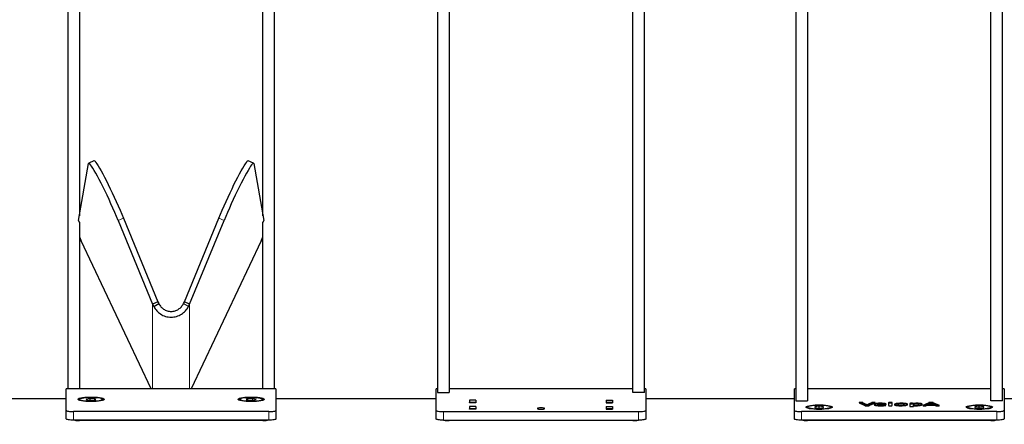
# Model space of a CAD drawing. Units: millimetres. Extents: x 19 to 6079, y 22 to 2984.
# Drawn here: x 4396 to 5072, y 1029 to 1307 of the extents above; entities that cross this region are included whole.
import ezdxf

# ---------------------------------------------------------------- set-up
doc = ezdxf.new("R2010")
doc.units = ezdxf.units.MM
doc.header["$LTSCALE"] = 30
doc.linetypes.add('SLD-Solid', pattern=[0])
doc.layers.add('-FORMAT-', color=7, linetype='SLD-Solid')
doc.styles.add('SLDTEXTSTYLE2', font='TXT', dxfattribs={"width": 0.7})
doc.dimstyles.new('SLDDIMSTYLE0', dxfattribs={"dimtxt": 60, "dimasz": 75, "dimexe": 0, "dimexo": 0.0625, "dimgap": 15, "dimtad": 1, "dimdec": 0, "dimrnd": 1e-09, "dimzin": 12, "dimdsep": 46, "dimtxsty": 'SLDTEXTSTYLE2', "dimsah": 1, "dimcen": 0.09, "dimadec": 0, "dimazin": 3, "dimtfac": 1, "dimtdec": 0, "dimtmove": 0, "dimatfit": 0, "dimfxl": 1, "dimfrac": 2, "dimtolj": 1, "dimtzin": 12, "dimarcsym": 0})

# ---------------------------------------------------------------- blocks, each defined once
blk = doc.blocks.new('_D_5')
at = {"layer": '-FORMAT-', "color": 7}
for p, q in [((5000.26, 1908.9), (5000.26, 2649.73)), ((5375.26, 1076.29), (5375.26, 2649.73)), ((5000.26, 2619.73), (4850.26, 2619.73)), ((5000.26, 2619.73), (5375.26, 2619.73)), ((5375.26, 2619.73), (5525.26, 2619.73))]:
    blk.add_line(p, q, dxfattribs=at)
for points in [[(5000.26, 2619.73), (4925.26, 2631.73), (4925.26, 2607.73)], [(5375.26, 2619.73), (5450.26, 2607.73), (5450.26, 2631.73)]]:
    blk.add_solid(points, dxfattribs=at)
at = {"layer": '-FORMAT-', "color": 7, "insert": (5130.14, 2697.07), "char_height": 60, "attachment_point": 1, "style": 'SLDTEXTSTYLE2'}
blk.add_mtext('375', dxfattribs=at)

msp = doc.modelspace()

# ---------------------------------------------------------------- linework, layer by layer
at = {"layer": '-FORMAT-', "color": 7, "lineweight": 25}
msp.add_open_spline([(5654.28, 2703.32), (5887, 2381.22), (5889.3, 1742.59), (5775.48, 1114.99), (5720.07, 597.36), (5207.81, 665), (4365.83, 821.27), (3273.53, 267.8), (3002.59, 1005.58)], degree=3, knots=[0, 0, 0, 0, 0.235237, 0.354088, 0.425542, 0.493133, 0.6123, 1, 1, 1, 1], dxfattribs=at)
at = {"color": 7, "linetype": 'SLD-Solid'}
for p, q in [((4929.26, 1770.51), (4929.26, 1045.1)), ((5071.26, 1045.1), (5071.26, 1770.51)), ((4683.26, 1760.09), (4683.26, 1050.81)), ((4691.26, 1760.09), (4691.26, 1050.81)), ((4817.26, 1050.81), (4817.26, 1625.34)), ((4825.26, 1050.81), (4825.26, 1603.47)), ((4429.26, 1502.89), (4429.26, 1053.27)), ((4437.26, 1502.89), (4437.26, 1172.1)), ((4563.26, 1172.1), (4563.26, 1502.89)), ((4571.26, 1053.27), (4571.26, 1502.89)), ((4937.26, 1435.28), (4937.26, 1045.1)), ((5063.26, 1045.1), (5063.26, 1435.28)), ((4436.7, 1168.86), (4443.52, 1207.94)), ((4447.28, 1209.85), (4443.66, 1208.19)), ((4556.86, 1208.19), (4553.24, 1209.85)), ((4557, 1207.94), (4563.83, 1168.86)), ((4467.53, 1170.41), (4491.2, 1112.95)), ((4509.32, 1112.95), (4533, 1170.41)), ((4437.54, 1167.07), (4436.7, 1168.86)), ((4437.26, 1167.66), (4437.26, 1053.27)), ((4437.54, 1157), (4437.54, 1167.07)), ((4463.9, 1168.75), (4487.57, 1111.29)), ((4512.95, 1111.29), (4536.62, 1168.75)), ((4563.83, 1168.86), (4562.98, 1167.07)), ((4562.98, 1167.07), (4562.98, 1157)), ((4563.26, 1053.27), (4563.26, 1167.66)), ((4486.49, 1053.27), (4438.39, 1154.87)), ((4562.14, 1154.87), (4514.03, 1053.27)), ((4491.2, 1112.95), (4487.57, 1111.29)), ((4487.57, 1111.29), (4488.37, 1109.65)), ((4488.37, 1109.65), (4491.77, 1111.73)), ((4491.2, 1112.95), (4491.77, 1111.73)), ((4508.76, 1111.73), (4509.32, 1112.95)), ((4512.95, 1111.29), (4509.32, 1112.95)), ((4512.16, 1109.65), (4512.95, 1111.29)), ((4572.26, 1053.27), (4428.26, 1053.27)), ((4428.26, 1053.14), (4428.26, 1053.27)), ((4428.26, 1038.47), (4428.26, 1053.14)), ((4572.26, 1053.27), (4572.26, 1053.14)), ((4572.26, 1053.14), (4572.26, 1038.47)), ((4683.26, 1053.27), (4682.26, 1053.27)), ((4682.26, 1053.14), (4682.26, 1053.27)), ((4682.26, 1038.47), (4682.26, 1053.14)), ((4683.26, 1050.81), (4691.26, 1050.81)), ((4817.26, 1053.27), (4691.26, 1053.27)), ((4825.26, 1050.81), (4817.26, 1050.81)), ((4826.26, 1053.27), (4825.26, 1053.27)), ((4826.26, 1053.27), (4826.26, 1053.14)), ((4826.26, 1053.14), (4826.26, 1038.47)), ((4929.26, 1053.27), (4928.26, 1053.27)), ((4928.26, 1053.14), (4928.26, 1053.27)), ((4928.26, 1038.47), (4928.26, 1053.14)), ((5063.26, 1053.27), (4937.26, 1053.27)), ((5072.26, 1053.27), (5071.26, 1053.27)), ((5072.26, 1053.27), (5072.26, 1053.14)), ((5072.26, 1053.14), (5072.26, 1038.47)), ((4428.26, 1046.4), (4326.26, 1046.4)), ((4437.26, 1046.06), (4437.26, 1045.67)), ((4437.39, 1045.42), (4437.57, 1045.24)), ((4444.57, 1046.65), (4441.98, 1046.25)), ((4441.98, 1046.25), (4442.67, 1045.66)), ((4442.67, 1045.66), (4445.95, 1045.47)), ((4447.85, 1046.46), (4444.57, 1046.65)), ((4444.57, 1045.55), (4444.57, 1046.65)), ((4445.95, 1045.47), (4448.55, 1045.87)), ((4448.55, 1045.87), (4447.85, 1046.46)), ((4447.85, 1045.76), (4447.85, 1046.46)), ((4452.95, 1045.24), (4453.14, 1045.42)), ((4453.26, 1045.67), (4453.26, 1046.06)), ((4547.26, 1046.06), (4547.26, 1045.67)), ((4547.39, 1045.42), (4547.57, 1045.24)), ((4552.92, 1046.5), (4551.88, 1045.93)), ((4551.88, 1045.93), (4554.22, 1045.49)), ((4556.31, 1046.63), (4552.92, 1046.5)), ((4552.92, 1045.73), (4552.92, 1046.5)), ((4554.22, 1045.49), (4557.6, 1045.62)), ((4558.64, 1046.19), (4556.31, 1046.63)), ((4556.31, 1045.57), (4556.31, 1046.63)), ((4557.6, 1045.62), (4558.64, 1046.19)), ((4562.95, 1045.24), (4563.14, 1045.42)), ((4563.26, 1045.67), (4563.26, 1046.06)), ((4682.26, 1046.4), (4572.26, 1046.4)), ((4705.06, 1045.5), (4705.06, 1043.68)), ((4709.46, 1045.5), (4705.06, 1045.5)), ((4709.46, 1043.68), (4705.06, 1043.68)), ((4709.26, 1043.82), (4705.26, 1043.82)), ((4705.26, 1043.81), (4705.26, 1043.82)), ((4705.26, 1043.68), (4705.26, 1043.81)), ((4709.26, 1043.82), (4709.26, 1043.81)), ((4709.26, 1043.68), (4709.26, 1043.81)), ((4709.46, 1045.5), (4709.46, 1043.68)), ((4799.06, 1045.5), (4803.46, 1045.5)), ((4799.06, 1045.5), (4799.06, 1043.68)), ((4799.06, 1043.68), (4803.46, 1043.68)), ((4803.26, 1043.82), (4799.26, 1043.82)), ((4799.26, 1043.81), (4799.26, 1043.82)), ((4799.26, 1043.68), (4799.26, 1043.81)), ((4803.26, 1043.82), (4803.26, 1043.81)), ((4803.26, 1043.68), (4803.26, 1043.81)), ((4803.46, 1045.5), (4803.46, 1043.68)), ((4928.26, 1046.4), (4826.26, 1046.4)), ((4929.26, 1045.1), (4937.26, 1045.1)), ((4972.68, 1043.69), (4976.67, 1041.7)), ((4974.89, 1043.78), (4973.05, 1043.78)), ((4974.89, 1043.28), (4973.49, 1043.28)), ((4977.47, 1042.57), (4975.26, 1043.73)), ((4977.47, 1042.08), (4975.26, 1043.24)), ((4977.03, 1041.66), (4979.3, 1041.66)), ((4978.22, 1041.66), (4978.22, 1042.14)), ((4978.26, 1041.66), (4978.26, 1042.14)), ((4981.31, 1043.73), (4979.01, 1042.6)), ((4981.31, 1043.24), (4979.01, 1042.11)), ((4979.01, 1042.11), (4979.01, 1042.6)), ((4979.66, 1041.7), (4983.72, 1043.69)), ((4983.36, 1043.78), (4981.68, 1043.78)), ((4982.89, 1043.28), (4981.68, 1043.28)), ((4985.47, 1042.39), (4985.47, 1042.4)), ((4985.47, 1042.4), (4990.89, 1042.4)), ((4985.47, 1041.9), (4985.47, 1042.39)), ((4985.5, 1042.4), (4985.5, 1042.69)), ((4985.5, 1042.69), (4988.94, 1042.69)), ((4985.5, 1042.69), (4985.5, 1042.69)), ((4988.94, 1042.4), (4988.94, 1042.7)), ((4988.94, 1042.4), (4988.94, 1042.69)), ((4990.95, 1041.79), (4990.82, 1041.97)), ((4991.27, 1042.46), (4991.32, 1042.59)), ((4992.97, 1043.71), (4992.97, 1041.73)), ((4994.99, 1043.78), (4993.36, 1043.78)), ((4994.99, 1043.28), (4993.36, 1043.28)), ((4993.36, 1041.66), (4994.99, 1041.66)), ((4995.38, 1041.73), (4995.38, 1043.71)), ((4999.41, 1042.48), (4999.41, 1041.99)), ((5003.58, 1041.98), (5003.58, 1042.48)), ((5007.6, 1043.21), (5007.6, 1041.16)), ((5009.44, 1043.28), (5007.98, 1043.28)), ((5009.44, 1042.79), (5007.98, 1042.79)), ((5009.74, 1042.52), (5009.74, 1043.01)), ((5009.78, 1042.52), (5009.78, 1043.01)), ((5010.11, 1042.61), (5009.78, 1042.52)), ((5009.83, 1043.21), (5009.83, 1043.22)), ((5010, 1042.44), (5010, 1041.99)), ((5010, 1041.65), (5010, 1041.99)), ((5010, 1041.16), (5010, 1041.65)), ((5013.61, 1042.02), (5013.61, 1042.51)), ((5016.49, 1041.75), (5016.47, 1041.73)), ((5020.65, 1043.73), (5016.49, 1041.75)), ((5016.85, 1041.66), (5018.5, 1041.66)), ((5020.65, 1043.24), (5017.34, 1041.66)), ((5018.86, 1041.7), (5019.65, 1042.11)), ((5019.65, 1042.11), (5024.44, 1042.11)), ((5021.42, 1043), (5020.27, 1042.44)), ((5020.27, 1042.11), (5020.27, 1042.44)), ((5020.27, 1042.44), (5023.8, 1042.44)), ((5023.23, 1043.78), (5021.01, 1043.78)), ((5021.95, 1043.28), (5021.01, 1043.28)), ((5023.23, 1043.28), (5022.09, 1043.28)), ((5027.84, 1041.75), (5023.59, 1043.73)), ((5023.59, 1043.24), (5023.59, 1043.73)), ((5026.98, 1041.66), (5023.59, 1043.24)), ((5023.8, 1042.11), (5023.8, 1042.44)), ((5024.44, 1042.11), (5025.23, 1041.7)), ((5025.6, 1041.66), (5027.48, 1041.66)), ((5071.26, 1045.1), (5063.26, 1045.1)), ((5182.26, 1046.4), (5072.26, 1046.4)), ((4428.26, 1032.56), (4428.26, 1038.47)), ((4567.26, 1037.6), (4433.26, 1037.6)), ((4572.26, 1038.47), (4572.26, 1032.56)), ((4682.26, 1032.56), (4682.26, 1038.47)), ((4687.26, 1037.6), (4821.26, 1037.6)), ((4705.06, 1041.16), (4705.06, 1039.34)), ((4709.46, 1041.16), (4705.06, 1041.16)), ((4709.46, 1039.34), (4705.06, 1039.34)), ((4709.26, 1039.48), (4705.26, 1039.48)), ((4705.26, 1039.47), (4705.26, 1039.48)), ((4705.26, 1039.34), (4705.26, 1039.47)), ((4709.26, 1039.48), (4709.26, 1039.47)), ((4709.26, 1039.34), (4709.26, 1039.47)), ((4709.46, 1041.16), (4709.46, 1039.34)), ((4799.06, 1041.16), (4803.46, 1041.16)), ((4799.06, 1041.16), (4799.06, 1039.34)), ((4799.06, 1039.34), (4803.46, 1039.34)), ((4803.26, 1039.48), (4799.26, 1039.48)), ((4799.26, 1039.47), (4799.26, 1039.48)), ((4799.26, 1039.34), (4799.26, 1039.47)), ((4803.26, 1039.48), (4803.26, 1039.47)), ((4803.26, 1039.34), (4803.26, 1039.47)), ((4803.46, 1041.16), (4803.46, 1039.34)), ((4826.26, 1038.47), (4826.26, 1032.56)), ((4928.26, 1032.56), (4928.26, 1038.47)), ((5067.26, 1037.6), (4933.26, 1037.6)), ((4937.26, 1040.68), (4937.26, 1040.28)), ((4937.39, 1040.04), (4937.54, 1039.89)), ((4945.26, 1041.28), (4942.26, 1040.98)), ((4942.26, 1040.98), (4942.26, 1040.38)), ((4942.26, 1040.38), (4945.26, 1040.07)), ((4948.26, 1040.98), (4945.26, 1041.28)), ((4945.26, 1040.07), (4945.26, 1041.28)), ((4945.26, 1040.07), (4948.26, 1040.38)), ((4948.26, 1040.38), (4948.26, 1040.98)), ((4952.98, 1039.89), (4953.14, 1040.04)), ((4953.26, 1040.28), (4953.26, 1040.68)), ((5007.98, 1041.09), (5009.62, 1041.09)), ((5047.26, 1040.69), (5047.26, 1040.3)), ((5047.39, 1040.05), (5047.56, 1039.88)), ((5055.26, 1041.29), (5052.26, 1040.99)), ((5052.26, 1040.99), (5052.26, 1040.39)), ((5052.26, 1040.39), (5055.26, 1040.09)), ((5058.26, 1040.99), (5055.26, 1041.29)), ((5055.26, 1040.09), (5055.26, 1041.29)), ((5055.26, 1040.09), (5058.26, 1040.39)), ((5058.26, 1040.39), (5058.26, 1040.99)), ((5062.96, 1039.88), (5063.14, 1040.05)), ((5063.26, 1040.3), (5063.26, 1040.69)), ((5072.26, 1038.47), (5072.26, 1032.56)), ((4567.26, 1031.69), (4433.26, 1031.69)), ((4563.26, 1031.5), (4437.26, 1031.5)), ((4687.26, 1031.69), (4821.26, 1031.69)), ((4817.26, 1031.41), (4691.26, 1031.41)), ((5067.26, 1031.69), (4933.26, 1031.69)), ((5063.26, 1031.5), (4937.26, 1031.5))]:
    msp.add_line(p, q, dxfattribs=at)
at = {"color": 8, "linetype": 'SLD-Solid', "lineweight": 18}
for p, q in [((4467.53, 1170.41), (4463.9, 1168.75)), ((4536.62, 1168.75), (4533, 1170.41)), ((4487.57, 1053.27), (4487.57, 1111.29)), ((4512.16, 1109.65), (4508.76, 1111.73)), ((4512.95, 1053.27), (4512.95, 1111.29)), ((4572.26, 1053.14), (4428.26, 1053.14)), ((4682.26, 1053.14), (4683.26, 1053.14)), ((4691.26, 1053.14), (4817.26, 1053.14)), ((4825.26, 1053.14), (4826.26, 1053.14)), ((4929.26, 1053.14), (4928.26, 1053.14)), ((5063.26, 1053.14), (4937.26, 1053.14)), ((5072.26, 1053.14), (5071.26, 1053.14)), ((4428.26, 1046.29), (4326.26, 1046.29)), ((4682.26, 1046.29), (4572.26, 1046.29)), ((4709.26, 1043.81), (4705.26, 1043.81)), ((4803.26, 1043.81), (4799.26, 1043.81)), ((4928.26, 1046.29), (4826.26, 1046.29)), ((4972.73, 1043.66), (4972.73, 1043.75)), ((4973.05, 1043.51), (4973.05, 1043.78)), ((4974.89, 1043.28), (4974.89, 1043.78)), ((4975.26, 1043.24), (4975.26, 1043.73)), ((4977.47, 1042.08), (4977.47, 1042.57)), ((4981.31, 1043.24), (4981.31, 1043.73)), ((4981.68, 1043.28), (4981.68, 1043.78)), ((4983.36, 1043.51), (4983.36, 1043.78)), ((4983.67, 1043.66), (4983.67, 1043.75)), ((4986.09, 1041.57), (4986.09, 1042.07)), ((4987.4, 1043.01), (4987.4, 1043.31)), ((4988.04, 1041.46), (4988.04, 1041.95)), ((4990.31, 1041.53), (4990.31, 1042.02)), ((4990.64, 1041.71), (4990.64, 1042.02)), ((4990.82, 1041.73), (4990.82, 1041.97)), ((4993.36, 1043.28), (4993.36, 1043.78)), ((4994.99, 1043.28), (4994.99, 1043.78)), ((5001.49, 1041.49), (5001.49, 1041.98)), ((5001.7, 1042.82), (5001.7, 1043.31)), ((5007.98, 1042.79), (5007.98, 1043.28)), ((5009.44, 1042.79), (5009.44, 1043.28)), ((5009.73, 1042.77), (5009.73, 1043.26)), ((5011.26, 1041.47), (5011.26, 1041.96)), ((5012.7, 1042.82), (5012.7, 1043.31)), ((5016.49, 1041.71), (5016.49, 1041.75)), ((5020.65, 1043.24), (5020.65, 1043.73)), ((5021.01, 1043.28), (5021.01, 1043.78)), ((5023.23, 1043.28), (5023.23, 1043.78)), ((5027.84, 1041.7), (5027.84, 1041.75)), ((5182.26, 1046.29), (5072.26, 1046.29)), ((4433.26, 1037.6), (4433.26, 1031.69)), ((4567.26, 1031.69), (4567.26, 1037.6)), ((4687.26, 1037.6), (4687.26, 1031.69)), ((4709.26, 1039.47), (4705.26, 1039.47)), ((4803.26, 1039.47), (4799.26, 1039.47)), ((4821.26, 1031.69), (4821.26, 1037.6)), ((4933.26, 1037.6), (4933.26, 1031.69)), ((5067.26, 1031.69), (5067.26, 1037.6)), ((4437.26, 1031.69), (4437.26, 1031.5)), ((4563.26, 1031.5), (4563.26, 1031.69)), ((4691.26, 1031.69), (4691.26, 1031.41)), ((4817.26, 1031.41), (4817.26, 1031.69)), ((4937.26, 1031.69), (4937.26, 1031.5)), ((5063.26, 1031.5), (5063.26, 1031.69))]:
    msp.add_line(p, q, dxfattribs=at)
at = {"color": 7, "linetype": 'SLD-Solid', "flags": 128}
for points in [[(4463.9, 1168.75), (4462.77, 1171.47), (4461.55, 1174.3), (4460.27, 1177.21), (4458.95, 1180.16), (4457.59, 1183.12), (4456.22, 1186.06), (4454.84, 1188.93), (4453.48, 1191.72), (4452.15, 1194.37), (4450.87, 1196.86), (4449.66, 1199.17), (4448.52, 1201.26), (4447.47, 1203.11), (4446.52, 1204.7), (4445.68, 1206.01), (4444.97, 1207.03), (4444.4, 1207.73), (4443.96, 1208.12), (4443.66, 1208.19), (4443.52, 1207.94)], [(4447.28, 1209.85), (4447.29, 1209.86), (4447.58, 1209.79), (4448.02, 1209.4), (4448.6, 1208.69), (4449.31, 1207.68), (4450.14, 1206.37), (4451.09, 1204.78), (4452.14, 1202.93), (4453.28, 1200.84), (4454.5, 1198.53), (4455.78, 1196.03), (4457.11, 1193.38), (4458.47, 1190.6), (4459.84, 1187.72), (4461.22, 1184.79), (4462.57, 1181.83), (4463.9, 1178.87), (4465.18, 1175.96), (4466.39, 1173.13), (4467.53, 1170.41)], [(4533, 1170.41), (4534.13, 1173.13), (4535.35, 1175.96), (4536.62, 1178.87), (4537.95, 1181.83), (4539.31, 1184.79), (4540.68, 1187.72), (4542.06, 1190.6), (4543.42, 1193.38), (4544.74, 1196.03), (4546.02, 1198.53), (4547.24, 1200.84), (4548.38, 1202.93), (4549.43, 1204.78), (4550.38, 1206.37), (4551.21, 1207.68), (4551.92, 1208.69), (4552.5, 1209.4), (4552.94, 1209.79), (4553.23, 1209.86), (4553.24, 1209.85)], [(4557, 1207.94), (4556.86, 1208.19), (4556.56, 1208.12), (4556.13, 1207.73), (4555.55, 1207.03), (4554.84, 1206.01), (4554.01, 1204.7), (4553.06, 1203.11), (4552.01, 1201.26), (4550.87, 1199.17), (4549.65, 1196.86), (4548.37, 1194.37), (4547.04, 1191.72), (4545.68, 1188.93), (4544.31, 1186.06), (4542.93, 1183.12), (4541.57, 1180.16), (4540.25, 1177.21), (4538.97, 1174.3), (4537.76, 1171.47), (4536.62, 1168.75)], [(4445.26, 1044.49), (4443.45, 1044.52), (4441.71, 1044.62), (4440.12, 1044.77), (4438.74, 1044.98), (4437.62, 1045.23), (4436.82, 1045.51), (4436.37, 1045.82), (4436.27, 1046.13), (4436.55, 1046.44), (4437.18, 1046.74), (4438.14, 1047.01), (4439.4, 1047.24), (4440.89, 1047.42), (4442.57, 1047.54), (4444.35, 1047.61), (4446.17, 1047.61), (4447.96, 1047.54), (4449.63, 1047.42), (4451.12, 1047.24), (4452.38, 1047.01), (4453.34, 1046.74), (4453.97, 1046.44), (4454.25, 1046.13), (4454.16, 1045.82), (4453.7, 1045.51), (4452.9, 1045.23), (4451.78, 1044.98), (4450.4, 1044.77), (4448.81, 1044.62), (4447.07, 1044.52), (4445.26, 1044.49)], [(4437.73, 1045.2), (4437.4, 1045.41), (4437.26, 1045.67)], [(4451.25, 1046.98), (4452.25, 1046.74), (4452.92, 1046.46), (4453.24, 1046.16), (4453.18, 1045.86), (4452.75, 1045.57), (4451.97, 1045.3), (4450.88, 1045.07), (4449.53, 1044.88), (4447.97, 1044.75), (4446.29, 1044.68), (4444.56, 1044.68), (4442.86, 1044.73), (4441.28, 1044.85), (4439.88, 1045.03), (4438.73, 1045.26), (4437.89, 1045.52), (4437.4, 1045.81), (4437.27, 1046.11), (4437.51, 1046.4), (4438.12, 1046.68), (4439.06, 1046.94), (4440.29, 1047.15), (4441.75, 1047.31), (4443.38, 1047.41), (4445.1, 1047.45), (4446.82, 1047.42), (4448.47, 1047.33), (4449.97, 1047.18), (4451.25, 1046.98)], [(4453.26, 1045.67), (4453.18, 1045.47), (4452.79, 1045.2)], [(4555.26, 1044.49), (4553.45, 1044.52), (4551.71, 1044.62), (4550.12, 1044.77), (4548.74, 1044.98), (4547.62, 1045.23), (4546.82, 1045.51), (4546.37, 1045.82), (4546.27, 1046.13), (4546.55, 1046.44), (4547.18, 1046.74), (4548.14, 1047.01), (4549.4, 1047.24), (4550.89, 1047.42), (4552.57, 1047.54), (4554.35, 1047.61), (4556.17, 1047.61), (4557.96, 1047.54), (4559.63, 1047.42), (4561.12, 1047.24), (4562.38, 1047.01), (4563.34, 1046.74), (4563.97, 1046.44), (4564.25, 1046.13), (4564.16, 1045.82), (4563.7, 1045.51), (4562.9, 1045.23), (4561.78, 1044.98), (4560.4, 1044.77), (4558.81, 1044.62), (4557.07, 1044.52), (4555.26, 1044.49)], [(4547.73, 1045.2), (4547.35, 1045.46), (4547.26, 1045.67)], [(4560.66, 1045.03), (4559.27, 1044.86), (4557.69, 1044.74), (4555.99, 1044.68), (4554.26, 1044.68), (4552.58, 1044.75), (4551.02, 1044.88), (4549.66, 1045.07), (4548.56, 1045.3), (4547.78, 1045.57), (4547.35, 1045.86), (4547.28, 1046.16), (4547.59, 1046.45), (4548.26, 1046.73), (4549.25, 1046.98), (4550.53, 1047.18), (4552.03, 1047.33), (4553.68, 1047.42), (4555.4, 1047.45), (4557.12, 1047.41), (4558.74, 1047.31), (4560.21, 1047.15), (4561.45, 1046.94), (4562.39, 1046.69), (4563.01, 1046.41), (4563.26, 1046.11), (4563.13, 1045.81), (4562.64, 1045.52), (4561.8, 1045.26), (4560.66, 1045.03)], [(4563.26, 1045.67), (4563.13, 1045.42), (4562.79, 1045.2)], [(4945.26, 1039.13), (4943.45, 1039.16), (4941.71, 1039.25), (4940.12, 1039.41), (4938.74, 1039.61), (4937.62, 1039.86), (4936.82, 1040.15), (4936.37, 1040.45), (4936.27, 1040.77), (4936.55, 1041.08), (4937.18, 1041.38), (4938.14, 1041.65), (4939.4, 1041.87), (4940.89, 1042.06), (4942.57, 1042.18), (4944.35, 1042.24), (4946.17, 1042.24), (4947.96, 1042.18), (4949.63, 1042.06), (4951.12, 1041.87), (4952.38, 1041.65), (4953.34, 1041.38), (4953.97, 1041.08), (4954.25, 1040.77), (4954.16, 1040.45), (4953.7, 1040.15), (4952.9, 1039.86), (4951.78, 1039.61), (4950.4, 1039.41), (4948.81, 1039.25), (4947.07, 1039.16), (4945.26, 1039.13)], [(4945.26, 1042.07), (4946.98, 1042.03), (4948.62, 1041.94), (4950.1, 1041.78), (4951.36, 1041.58), (4952.33, 1041.33), (4952.97, 1041.05), (4953.25, 1040.75), (4953.16, 1040.45), (4952.69, 1040.16), (4951.88, 1039.9), (4950.76, 1039.67), (4949.39, 1039.49), (4947.82, 1039.36), (4946.13, 1039.3), (4944.4, 1039.3), (4942.71, 1039.36), (4941.14, 1039.49), (4939.76, 1039.67), (4938.64, 1039.9), (4937.83, 1040.16), (4937.37, 1040.45), (4937.27, 1040.75), (4937.55, 1041.05), (4938.19, 1041.33), (4939.16, 1041.58), (4940.42, 1041.78), (4941.9, 1041.94), (4943.54, 1042.03), (4945.26, 1042.07)], [(5055.26, 1039.13), (5053.45, 1039.16), (5051.71, 1039.25), (5050.12, 1039.41), (5048.74, 1039.61), (5047.62, 1039.86), (5046.82, 1040.15), (5046.37, 1040.45), (5046.27, 1040.77), (5046.55, 1041.08), (5047.18, 1041.38), (5048.14, 1041.65), (5049.4, 1041.87), (5050.89, 1042.06), (5052.57, 1042.18), (5054.35, 1042.24), (5056.17, 1042.24), (5057.96, 1042.18), (5059.63, 1042.06), (5061.12, 1041.87), (5062.38, 1041.65), (5063.34, 1041.38), (5063.97, 1041.08), (5064.25, 1040.77), (5064.16, 1040.45), (5063.7, 1040.15), (5062.9, 1039.86), (5061.78, 1039.61), (5060.4, 1039.41), (5058.81, 1039.25), (5057.07, 1039.16), (5055.26, 1039.13)], [(5055.26, 1042.08), (5056.98, 1042.05), (5058.62, 1041.95), (5060.1, 1041.8), (5061.36, 1041.59), (5062.33, 1041.34), (5062.97, 1041.06), (5063.25, 1040.76), (5063.16, 1040.46), (5062.69, 1040.17), (5061.88, 1039.91), (5060.76, 1039.68), (5059.39, 1039.5), (5057.82, 1039.37), (5056.13, 1039.31), (5054.4, 1039.31), (5052.71, 1039.37), (5051.14, 1039.5), (5049.76, 1039.68), (5048.64, 1039.91), (5047.83, 1040.17), (5047.37, 1040.46), (5047.27, 1040.76), (5047.55, 1041.06), (5048.19, 1041.34), (5049.16, 1041.59), (5050.42, 1041.8), (5051.9, 1041.95), (5053.54, 1042.05), (5055.26, 1042.08)], [(4428.26, 1038.47), (4428.36, 1038.3), (4428.64, 1038.14), (4429.1, 1037.99), (4429.73, 1037.85), (4430.48, 1037.75), (4431.35, 1037.67), (4432.29, 1037.62), (4433.26, 1037.6)], [(4567.26, 1037.6), (4568.24, 1037.62), (4569.17, 1037.67), (4570.04, 1037.75), (4570.8, 1037.85), (4571.42, 1037.99), (4571.88, 1038.14), (4572.17, 1038.3), (4572.26, 1038.47)], [(4682.26, 1038.47), (4682.36, 1038.3), (4682.64, 1038.14), (4683.1, 1037.99), (4683.73, 1037.85), (4684.48, 1037.75), (4685.35, 1037.67), (4686.29, 1037.62), (4687.26, 1037.6)], [(4754.26, 1040.12), (4753.3, 1040.09), (4752.49, 1039.99), (4751.95, 1039.85), (4751.76, 1039.68), (4751.95, 1039.52), (4752.49, 1039.38), (4753.3, 1039.28), (4754.26, 1039.25), (4755.22, 1039.28), (4756.03, 1039.38), (4756.57, 1039.52), (4756.76, 1039.68), (4756.57, 1039.85), (4756.03, 1039.99), (4755.22, 1040.09), (4754.26, 1040.12)], [(4821.26, 1037.6), (4822.24, 1037.62), (4823.17, 1037.67), (4824.04, 1037.75), (4824.8, 1037.85), (4825.42, 1037.99), (4825.88, 1038.14), (4826.17, 1038.3), (4826.26, 1038.47)], [(4928.26, 1038.47), (4928.36, 1038.3), (4928.64, 1038.14), (4929.1, 1037.99), (4929.73, 1037.85), (4930.48, 1037.75), (4931.35, 1037.67), (4932.29, 1037.62), (4933.26, 1037.6)], [(4937.65, 1039.86), (4937.37, 1040.06), (4937.26, 1040.28)], [(4953.26, 1040.28), (4953.16, 1040.06), (4952.88, 1039.86)], [(5047.7, 1039.84), (5047.37, 1040.07), (5047.26, 1040.3)], [(5063.26, 1040.3), (5063.16, 1040.07), (5062.82, 1039.84)], [(5067.26, 1037.6), (5068.24, 1037.62), (5069.17, 1037.67), (5070.04, 1037.75), (5070.8, 1037.85), (5071.42, 1037.99), (5071.88, 1038.14), (5072.17, 1038.3), (5072.26, 1038.47)], [(4433.26, 1031.69), (4432.29, 1031.71), (4431.35, 1031.76), (4430.48, 1031.84), (4429.73, 1031.95), (4429.1, 1032.08), (4428.64, 1032.23), (4428.36, 1032.39), (4428.26, 1032.56)], [(4572.26, 1032.56), (4572.17, 1032.39), (4571.88, 1032.23), (4571.42, 1032.08), (4570.8, 1031.95), (4570.04, 1031.84), (4569.17, 1031.76), (4568.24, 1031.71), (4567.26, 1031.69)], [(4687.26, 1031.69), (4686.29, 1031.71), (4685.35, 1031.76), (4684.48, 1031.84), (4683.73, 1031.95), (4683.1, 1032.08), (4682.64, 1032.23), (4682.36, 1032.39), (4682.26, 1032.56)], [(4826.26, 1032.56), (4826.17, 1032.39), (4825.88, 1032.23), (4825.42, 1032.08), (4824.8, 1031.95), (4824.04, 1031.84), (4823.17, 1031.76), (4822.24, 1031.71), (4821.26, 1031.69)], [(4933.26, 1031.69), (4932.29, 1031.71), (4931.35, 1031.76), (4930.48, 1031.84), (4929.73, 1031.95), (4929.1, 1032.08), (4928.64, 1032.23), (4928.36, 1032.39), (4928.26, 1032.56)], [(5072.26, 1032.56), (5072.17, 1032.39), (5071.88, 1032.23), (5071.42, 1032.08), (5070.8, 1031.95), (5070.04, 1031.84), (5069.17, 1031.76), (5068.24, 1031.71), (5067.26, 1031.69)]]:
    msp.add_lwpolyline(points, dxfattribs=at)
at = {"color": 7, "linetype": 'SLD-Solid'}
for centre, radius, start, end in [((4448.29, 1160.03), 11.17, 195.72751, 207.51753), ((4552.23, 1160.03), 11.17, 332.48247, 344.27249), ((4437.09, 1054.42), 22.92, 262.5251, 270.42401), ((4563.43, 1054.42), 22.92, 269.57599, 277.4749), ((4690.93, 1051.31), 19.9, 260.31372, 270.96057), ((4817.55, 1051.97), 20.56, 269.20974, 279.51597), ((4937.09, 1054.42), 22.92, 262.5251, 270.42401), ((5063.43, 1054.42), 22.92, 269.57599, 277.4749)]:
    msp.add_arc(centre, radius, start, end, dxfattribs=at)
for points, knots in [([(4488.37, 1109.65), (4489.02, 1108.64), (4490.25, 1106.75), (4493.02, 1104.41), (4496.38, 1102.81), (4500.24, 1102.23), (4504.05, 1102.79), (4507.44, 1104.37), (4510.27, 1106.72), (4511.52, 1108.67), (4512.16, 1109.65)], [0, 0, 0, 0, 0.128583, 0.241575, 0.370445, 0.499908, 0.626929, 0.750868, 0.874343, 1, 1, 1, 1]), ([(4491.77, 1111.73), (4492.23, 1110.98), (4493.07, 1109.61), (4495.05, 1107.86), (4497.46, 1106.65), (4500.24, 1106.21), (4502.99, 1106.64), (4505.43, 1107.82), (4507.45, 1109.59), (4508.31, 1111), (4508.76, 1111.73)], [0, 0, 0, 0, 0.135468, 0.249913, 0.375796, 0.499839, 0.621512, 0.742435, 0.867199, 1, 1, 1, 1]), ([(4972.73, 1043.75), (4972.71, 1043.74), (4972.68, 1043.73), (4972.65, 1043.71), (4972.67, 1043.7), (4972.68, 1043.69)], [0, 0, 0, 0, 0.2832, 0.561329, 1, 1, 1, 1]), ([(4973.05, 1043.78), (4973.01, 1043.78), (4972.94, 1043.78), (4972.83, 1043.77), (4972.77, 1043.76), (4972.73, 1043.75)], [0, 0, 0, 0, 0.283432, 0.562088, 1, 1, 1, 1]), ([(4975.26, 1043.73), (4975.24, 1043.74), (4975.2, 1043.75), (4975.1, 1043.77), (4975, 1043.78), (4974.93, 1043.78), (4974.89, 1043.78)], [0, 0, 0, 0, 0.2826487, 0.5578283, 0.7756532, 1, 1, 1, 1]), ([(4975.26, 1043.24), (4975.24, 1043.25), (4975.2, 1043.26), (4975.1, 1043.27), (4975, 1043.28), (4974.93, 1043.28), (4974.89, 1043.28)], [0, 0, 0, 0, 0.282649, 0.557828, 0.775653, 1, 1, 1, 1]), ([(4976.67, 1041.7), (4976.69, 1041.7), (4976.73, 1041.68), (4976.82, 1041.67), (4976.93, 1041.66), (4977, 1041.66), (4977.03, 1041.66)], [0, 0, 0, 0, 0.2817665, 0.5577612, 0.7760485, 1, 1, 1, 1]), ([(4978.22, 1042.14), (4978.09, 1042.23), (4977.87, 1042.37), (4977.59, 1042.51), (4977.47, 1042.57)], [0, 0, 0, 0, 0.585811, 1, 1, 1, 1]), ([(4978.22, 1041.65), (4978.09, 1041.74), (4977.87, 1041.88), (4977.59, 1042.02), (4977.47, 1042.08)], [0, 0, 0, 0, 0.585811, 1, 1, 1, 1]), ([(4978.26, 1042.14), (4978.26, 1042.14), (4978.24, 1042.14), (4978.23, 1042.14), (4978.22, 1042.14), (4978.22, 1042.14), (4978.22, 1042.14)], [0, 0, 0, 0, 0.405154, 0.698753, 0.869582, 1, 1, 1, 1]), ([(4979.01, 1042.6), (4978.85, 1042.51), (4978.56, 1042.36), (4978.35, 1042.21), (4978.26, 1042.14)], [0, 0, 0, 0, 0.575221, 1, 1, 1, 1]), ([(4979.01, 1042.11), (4978.85, 1042.02), (4978.56, 1041.87), (4978.35, 1041.71), (4978.26, 1041.65)], [0, 0, 0, 0, 0.575221, 1, 1, 1, 1]), ([(4979.3, 1041.66), (4979.35, 1041.66), (4979.44, 1041.66), (4979.54, 1041.67), (4979.62, 1041.69), (4979.65, 1041.7), (4979.66, 1041.7)], [0, 0, 0, 0, 0.283226, 0.559429, 0.777136, 1, 1, 1, 1]), ([(4981.68, 1043.78), (4981.63, 1043.78), (4981.54, 1043.77), (4981.44, 1043.76), (4981.36, 1043.75), (4981.33, 1043.74), (4981.31, 1043.73)], [0, 0, 0, 0, 0.283431, 0.560225, 0.778072, 1, 1, 1, 1]), ([(4981.68, 1043.28), (4981.63, 1043.28), (4981.54, 1043.28), (4981.44, 1043.27), (4981.36, 1043.26), (4981.33, 1043.25), (4981.31, 1043.24)], [0, 0, 0, 0, 0.283431, 0.560225, 0.778072, 1, 1, 1, 1]), ([(4987.4, 1043.31), (4986.93, 1043.31), (4986.03, 1043.3), (4984.82, 1043.19), (4983.83, 1043.02), (4983.14, 1042.76), (4983.07, 1042.56), (4983.03, 1042.45)], [0, 0, 0, 0, 0.188526, 0.362489, 0.534901, 0.752246, 1, 1, 1, 1]), ([(4985.45, 1042.74), (4985.24, 1042.72), (4984.65, 1042.68), (4983.83, 1042.52), (4983.14, 1042.27), (4983.07, 1042.07), (4983.03, 1041.96)], [0, 0, 0, 0, 0.121848, 0.359339, 0.658726, 1, 1, 1, 1]), ([(4983.03, 1042.45), (4983.05, 1042.36), (4983.1, 1042.19), (4983.59, 1041.95), (4984.49, 1041.76), (4985.91, 1041.64), (4987.04, 1041.63), (4987.64, 1041.63)], [0, 0, 0, 0, 0.2133067, 0.3939908, 0.5585273, 0.760199, 1, 1, 1, 1]), ([(4983.67, 1043.75), (4983.65, 1043.75), (4983.6, 1043.76), (4983.5, 1043.77), (4983.41, 1043.78), (4983.36, 1043.78)], [0, 0, 0, 0, 0.281173, 0.55871, 1, 1, 1, 1]), ([(4983.72, 1043.69), (4983.73, 1043.69), (4983.75, 1043.71), (4983.74, 1043.73), (4983.7, 1043.74), (4983.67, 1043.75)], [0, 0, 0, 0, 0.279617, 0.558116, 1, 1, 1, 1]), ([(4986.09, 1042.07), (4985.98, 1042.09), (4985.76, 1042.13), (4985.51, 1042.25), (4985.49, 1042.34), (4985.47, 1042.39)], [0, 0, 0, 0, 0.246353, 0.512443, 1, 1, 1, 1]), ([(4987.33, 1043.01), (4987.06, 1043), (4986.55, 1042.99), (4985.98, 1042.91), (4985.63, 1042.8), (4985.55, 1042.73), (4985.5, 1042.69)], [0, 0, 0, 0, 0.2708462, 0.5307812, 0.7513536, 1, 1, 1, 1]), ([(4988.04, 1041.95), (4987.6, 1041.96), (4986.88, 1041.96), (4986.31, 1042.04), (4986.09, 1042.07)], [0, 0, 0, 0, 0.60717, 1, 1, 1, 1]), ([(4988.48, 1042.93), (4988.3, 1042.96), (4987.96, 1043), (4987.52, 1043.01), (4987.33, 1043.01)], [0, 0, 0, 0, 0.536685, 1, 1, 1, 1]), ([(4991.32, 1042.59), (4991.3, 1042.65), (4991.26, 1042.8), (4990.88, 1042.99), (4990.25, 1043.14), (4989.54, 1043.24), (4988.55, 1043.3), (4987.81, 1043.31), (4987.4, 1043.31)], [0, 0, 0, 0, 0.16674, 0.394595, 0.520563, 0.656577, 0.811778, 1, 1, 1, 1]), ([(4987.64, 1041.63), (4988.23, 1041.63), (4989.27, 1041.64), (4990.26, 1041.69), (4990.69, 1041.71)], [0, 0, 0, 0, 0.566595, 1, 1, 1, 1]), ([(4990.31, 1042.02), (4989.89, 1042), (4989.15, 1041.96), (4988.38, 1041.96), (4988.04, 1041.95)], [0, 0, 0, 0, 0.564332, 1, 1, 1, 1]), ([(4988.94, 1042.7), (4988.92, 1042.75), (4988.89, 1042.84), (4988.6, 1042.9), (4988.48, 1042.93)], [0, 0, 0, 0, 0.59134, 1, 1, 1, 1]), ([(4990.97, 1042.41), (4990.9, 1042.45), (4990.76, 1042.53), (4990.25, 1042.64), (4989.61, 1042.74), (4989.1, 1042.77), (4988.86, 1042.78)], [0, 0, 0, 0, 0.228712, 0.487188, 0.766276, 1, 1, 1, 1]), ([(4988.94, 1042.69), (4988.94, 1042.69), (4988.94, 1042.69), (4988.94, 1042.7), (4988.94, 1042.7)], [0, 0, 0, 0, 0.5601002, 1, 1, 1, 1]), ([(4990.64, 1042.02), (4990.58, 1042.02), (4990.47, 1042.03), (4990.36, 1042.03), (4990.31, 1042.02)], [0, 0, 0, 0, 0.557087, 1, 1, 1, 1]), ([(4990.82, 1041.97), (4990.8, 1041.98), (4990.77, 1042), (4990.68, 1042.01), (4990.64, 1042.02)], [0, 0, 0, 0, 0.555447, 1, 1, 1, 1]), ([(4990.69, 1041.71), (4990.74, 1041.72), (4990.83, 1041.73), (4990.91, 1041.74), (4990.95, 1041.77), (4990.95, 1041.78), (4990.95, 1041.79)], [0, 0, 0, 0, 0.282584, 0.558385, 0.776554, 1, 1, 1, 1]), ([(4990.89, 1042.4), (4990.94, 1042.4), (4991.05, 1042.41), (4991.17, 1042.42), (4991.25, 1042.44), (4991.27, 1042.46), (4991.27, 1042.46)], [0, 0, 0, 0, 0.282969, 0.557112, 0.774471, 1, 1, 1, 1]), ([(4993.36, 1043.78), (4993.3, 1043.78), (4993.19, 1043.77), (4993.06, 1043.76), (4992.99, 1043.73), (4992.98, 1043.72), (4992.97, 1043.71)], [0, 0, 0, 0, 0.283421, 0.557583, 0.774698, 1, 1, 1, 1]), ([(4993.36, 1043.28), (4993.3, 1043.28), (4993.19, 1043.28), (4993.06, 1043.26), (4992.99, 1043.24), (4992.98, 1043.23), (4992.97, 1043.22)], [0, 0, 0, 0, 0.283421, 0.557583, 0.774698, 1, 1, 1, 1]), ([(4992.97, 1041.73), (4992.98, 1041.72), (4993, 1041.7), (4993.1, 1041.68), (4993.22, 1041.66), (4993.31, 1041.66), (4993.36, 1041.66)], [0, 0, 0, 0, 0.282894, 0.557536, 0.775078, 1, 1, 1, 1]), ([(4995.38, 1043.71), (4995.37, 1043.72), (4995.35, 1043.74), (4995.25, 1043.76), (4995.13, 1043.77), (4995.04, 1043.78), (4994.99, 1043.78)], [0, 0, 0, 0, 0.284075, 0.557791, 0.774636, 1, 1, 1, 1]), ([(4995.38, 1043.22), (4995.37, 1043.23), (4995.35, 1043.25), (4995.25, 1043.27), (4995.13, 1043.28), (4995.04, 1043.28), (4994.99, 1043.28)], [0, 0, 0, 0, 0.284075, 0.557791, 0.774636, 1, 1, 1, 1]), ([(4994.99, 1041.66), (4995.05, 1041.66), (4995.16, 1041.66), (4995.29, 1041.68), (4995.36, 1041.7), (4995.37, 1041.72), (4995.38, 1041.73)], [0, 0, 0, 0, 0.28439, 0.558772, 0.775733, 1, 1, 1, 1]), ([(5001.7, 1043.31), (5001.04, 1043.3), (4999.77, 1043.28), (4998.16, 1043.08), (4997.14, 1042.79), (4996.87, 1042.48), (4997, 1042.2), (4997.35, 1041.99), (4997.98, 1041.83), (4998.87, 1041.71), (5000.01, 1041.64), (5000.84, 1041.63), (5001.29, 1041.63)], [0, 0, 0, 0, 0.1306744, 0.2521736, 0.3761645, 0.5131406, 0.6085496, 0.6902035, 0.763167, 0.8343964, 0.911332, 1, 1, 1, 1]), ([(4999.71, 1042.75), (4999.2, 1042.7), (4998.15, 1042.59), (4997.28, 1042.36), (4997.17, 1042.2), (4997.13, 1042.15)], [0, 0, 0, 0, 0.3896129, 0.803609, 1, 1, 1, 1]), ([(5001.53, 1042.96), (5001.28, 1042.96), (5000.74, 1042.95), (5000.11, 1042.87), (4999.7, 1042.76), (4999.46, 1042.63), (4999.38, 1042.46), (4999.47, 1042.28), (4999.81, 1042.12), (5000.32, 1042.03), (5000.87, 1041.99), (5001.28, 1041.98), (5001.49, 1041.98)], [0, 0, 0, 0, 0.095794, 0.200474, 0.280439, 0.374633, 0.489652, 0.649844, 0.774329, 0.846571, 0.91912, 1, 1, 1, 1]), ([(5001.29, 1041.63), (5001.95, 1041.64), (5003.22, 1041.66), (5004.83, 1041.86), (5005.85, 1042.15), (5006.14, 1042.5), (5005.92, 1042.83), (5005.14, 1043.09), (5004.08, 1043.23), (5002.96, 1043.3), (5002.14, 1043.31), (5001.7, 1043.31)], [0, 0, 0, 0, 0.131165, 0.253257, 0.378032, 0.515959, 0.650992, 0.763707, 0.835914, 0.912884, 1, 1, 1, 1]), ([(5001.49, 1041.98), (5001.79, 1041.99), (5002.39, 1042), (5003.1, 1042.12), (5003.5, 1042.28), (5003.61, 1042.48), (5003.52, 1042.67), (5003.18, 1042.83), (5002.68, 1042.91), (5002.14, 1042.95), (5001.74, 1042.96), (5001.53, 1042.96)], [0, 0, 0, 0, 0.113285, 0.223687, 0.349514, 0.501722, 0.656837, 0.777828, 0.848562, 0.920053, 1, 1, 1, 1]), ([(5003.2, 1041.69), (5003.28, 1041.72), (5003.56, 1041.81), (5003.57, 1041.91), (5003.58, 1041.98)], [0, 0, 0, 0, 0.319116, 1, 1, 1, 1]), ([(5006.05, 1042.01), (5006.01, 1042.13), (5005.94, 1042.34), (5005.13, 1042.59), (5004.15, 1042.73), (5003.51, 1042.77), (5003.21, 1042.78)], [0, 0, 0, 0, 0.3536, 0.648758, 0.837841, 1, 1, 1, 1]), ([(5007.98, 1043.28), (5007.93, 1043.28), (5007.81, 1043.28), (5007.69, 1043.26), (5007.61, 1043.24), (5007.6, 1043.22), (5007.6, 1043.21)], [0, 0, 0, 0, 0.284183, 0.558895, 0.775867, 1, 1, 1, 1]), ([(5007.98, 1042.79), (5007.93, 1042.79), (5007.81, 1042.78), (5007.69, 1042.77), (5007.61, 1042.74), (5007.6, 1042.73), (5007.6, 1042.72)], [0, 0, 0, 0, 0.284183, 0.558895, 0.775867, 1, 1, 1, 1]), ([(5009.73, 1043.26), (5009.68, 1043.27), (5009.6, 1043.28), (5009.49, 1043.28), (5009.44, 1043.28)], [0, 0, 0, 0, 0.554263, 1, 1, 1, 1]), ([(5009.73, 1042.77), (5009.68, 1042.77), (5009.6, 1042.78), (5009.49, 1042.79), (5009.44, 1042.79)], [0, 0, 0, 0, 0.554263, 1, 1, 1, 1]), ([(5009.83, 1043.22), (5009.82, 1043.22), (5009.81, 1043.24), (5009.75, 1043.25), (5009.73, 1043.26)], [0, 0, 0, 0, 0.554202, 1, 1, 1, 1]), ([(5009.74, 1043.01), (5009.74, 1043.01), (5009.74, 1043.01), (5009.74, 1043.01), (5009.74, 1043.01), (5009.74, 1043.01), (5009.74, 1043.01), (5009.74, 1043.02), (5009.77, 1043.08), (5009.8, 1043.15), (5009.83, 1043.21)], [0, 0, 0, 0, 0.000028, 0.000069, 0.000162, 0.000417, 0.001163, 0.004252, 0.063553, 1, 1, 1, 1]), ([(5009.78, 1043.01), (5009.77, 1043.01), (5009.76, 1043.01), (5009.75, 1043.01), (5009.74, 1043.01), (5009.74, 1043.01), (5009.74, 1043.01), (5009.74, 1043.01)], [0, 0, 0, 0, 0.4740989, 0.7674091, 0.8694687, 0.9453481, 1, 1, 1, 1]), ([(5009.78, 1042.52), (5009.77, 1042.52), (5009.76, 1042.52), (5009.75, 1042.52), (5009.74, 1042.52), (5009.74, 1042.52), (5009.74, 1042.52), (5009.74, 1042.52)], [0, 0, 0, 0, 0.474099, 0.767409, 0.869469, 0.945348, 1, 1, 1, 1]), ([(5012.7, 1043.31), (5012.35, 1043.31), (5011.67, 1043.3), (5010.81, 1043.23), (5010.17, 1043.13), (5009.91, 1043.05), (5009.78, 1043.01)], [0, 0, 0, 0, 0.295597, 0.567977, 0.779432, 1, 1, 1, 1]), ([(5012.01, 1042.97), (5011.85, 1042.97), (5011.54, 1042.96), (5010.98, 1042.91), (5010.44, 1042.8), (5010.07, 1042.63), (5010.02, 1042.5), (5010, 1042.44)], [0, 0, 0, 0, 0.116379, 0.227814, 0.460172, 0.720898, 1, 1, 1, 1]), ([(5010, 1041.99), (5010.22, 1041.98), (5010.64, 1041.96), (5011.06, 1041.96), (5011.26, 1041.96)], [0, 0, 0, 0, 0.537452, 1, 1, 1, 1]), ([(5010, 1041.65), (5010.21, 1041.65), (5010.61, 1041.64), (5011.01, 1041.64), (5011.2, 1041.64)], [0, 0, 0, 0, 0.525389, 1, 1, 1, 1]), ([(5011.2, 1041.64), (5011.74, 1041.64), (5012.77, 1041.65), (5014.15, 1041.76), (5015.27, 1041.94), (5016.01, 1042.22), (5016.08, 1042.44), (5016.12, 1042.56)], [0, 0, 0, 0, 0.1980983, 0.3735331, 0.5416341, 0.7528313, 1, 1, 1, 1]), ([(5011.26, 1041.96), (5011.46, 1041.96), (5011.88, 1041.97), (5012.51, 1042.01), (5013.01, 1042.09), (5013.36, 1042.2), (5013.57, 1042.34), (5013.59, 1042.45), (5013.61, 1042.51)], [0, 0, 0, 0, 0.137617, 0.281655, 0.439997, 0.587833, 0.770131, 1, 1, 1, 1]), ([(5013.61, 1042.51), (5013.59, 1042.57), (5013.57, 1042.68), (5013.38, 1042.81), (5013.12, 1042.89), (5012.84, 1042.93), (5012.54, 1042.96), (5012.25, 1042.97), (5012.08, 1042.97), (5012.01, 1042.97)], [0, 0, 0, 0, 0.3045838, 0.5225742, 0.6502971, 0.7526014, 0.8533689, 0.9369682, 1, 1, 1, 1]), ([(5016.12, 1042.56), (5016.1, 1042.64), (5016.06, 1042.79), (5015.69, 1043), (5015.03, 1043.17), (5013.99, 1043.29), (5013.15, 1043.3), (5012.7, 1043.31)], [0, 0, 0, 0, 0.22903, 0.424562, 0.596584, 0.789421, 1, 1, 1, 1]), ([(5016.12, 1042.06), (5016.1, 1042.15), (5016.06, 1042.3), (5015.69, 1042.51), (5015.03, 1042.68), (5014.19, 1042.78), (5013.57, 1042.8), (5013.35, 1042.8)], [0, 0, 0, 0, 0.255866, 0.474309, 0.666486, 0.881919, 1, 1, 1, 1]), ([(5016.47, 1041.73), (5016.47, 1041.72), (5016.47, 1041.71), (5016.51, 1041.7), (5016.54, 1041.69)], [0, 0, 0, 0, 0.319619, 1, 1, 1, 1]), ([(5016.54, 1041.69), (5016.56, 1041.68), (5016.61, 1041.67), (5016.71, 1041.66), (5016.8, 1041.66), (5016.85, 1041.66)], [0, 0, 0, 0, 0.282167, 0.561469, 1, 1, 1, 1]), ([(5018.5, 1041.66), (5018.54, 1041.66), (5018.63, 1041.66), (5018.74, 1041.67), (5018.82, 1041.69), (5018.85, 1041.7), (5018.86, 1041.7)], [0, 0, 0, 0, 0.282868, 0.559747, 0.777935, 1, 1, 1, 1]), ([(5021.01, 1043.78), (5020.97, 1043.78), (5020.88, 1043.77), (5020.77, 1043.76), (5020.7, 1043.75), (5020.67, 1043.74), (5020.65, 1043.73)], [0, 0, 0, 0, 0.281426, 0.55819, 0.776764, 1, 1, 1, 1]), ([(5021.01, 1043.28), (5020.97, 1043.28), (5020.88, 1043.28), (5020.77, 1043.27), (5020.7, 1043.26), (5020.67, 1043.25), (5020.65, 1043.24)], [0, 0, 0, 0, 0.281426, 0.55819, 0.776764, 1, 1, 1, 1]), ([(5022.02, 1043.32), (5021.92, 1043.27), (5021.74, 1043.16), (5021.52, 1043.05), (5021.42, 1043)], [0, 0, 0, 0, 0.541554, 1, 1, 1, 1]), ([(5022.62, 1043.02), (5022.49, 1043.08), (5022.26, 1043.18), (5022.09, 1043.28), (5022.02, 1043.32)], [0, 0, 0, 0, 0.5844567, 1, 1, 1, 1]), ([(5022.61, 1043.03), (5022.61, 1043.03), (5022.62, 1043.02), (5022.62, 1043.02), (5022.62, 1043.02)], [0, 0, 0, 0, 0.567752, 1, 1, 1, 1]), ([(5023.8, 1042.44), (5023.58, 1042.55), (5023.23, 1042.72), (5022.85, 1042.91), (5022.68, 1042.99), (5022.63, 1043.02), (5022.61, 1043.03)], [0, 0, 0, 0, 0.564805, 0.862695, 0.965963, 1, 1, 1, 1]), ([(5023.59, 1043.73), (5023.57, 1043.74), (5023.54, 1043.75), (5023.44, 1043.77), (5023.33, 1043.78), (5023.27, 1043.78), (5023.23, 1043.78)], [0, 0, 0, 0, 0.2824521, 0.5583078, 0.7765449, 1, 1, 1, 1]), ([(5023.59, 1043.24), (5023.57, 1043.25), (5023.54, 1043.26), (5023.44, 1043.28), (5023.33, 1043.28), (5023.27, 1043.28), (5023.23, 1043.28)], [0, 0, 0, 0, 0.2824521, 0.5583078, 0.7765449, 1, 1, 1, 1]), ([(5025.23, 1041.7), (5025.25, 1041.7), (5025.29, 1041.68), (5025.39, 1041.67), (5025.49, 1041.66), (5025.56, 1041.66), (5025.6, 1041.66)], [0, 0, 0, 0, 0.280908, 0.556939, 0.775579, 1, 1, 1, 1]), ([(5027.48, 1041.66), (5027.51, 1041.66), (5027.58, 1041.66), (5027.7, 1041.67), (5027.76, 1041.68), (5027.79, 1041.69)], [0, 0, 0, 0, 0.282765, 0.56114, 1, 1, 1, 1]), ([(5027.79, 1041.69), (5027.81, 1041.69), (5027.84, 1041.7), (5027.87, 1041.72), (5027.85, 1041.74), (5027.84, 1041.75)], [0, 0, 0, 0, 0.283371, 0.561392, 1, 1, 1, 1]), ([(5007.6, 1041.16), (5007.61, 1041.15), (5007.62, 1041.13), (5007.72, 1041.11), (5007.85, 1041.09), (5007.94, 1041.09), (5007.98, 1041.09)], [0, 0, 0, 0, 0.283325, 0.557855, 0.775192, 1, 1, 1, 1]), ([(5009.62, 1041.09), (5009.67, 1041.09), (5009.79, 1041.09), (5009.91, 1041.11), (5009.99, 1041.13), (5010, 1041.15), (5010, 1041.16)], [0, 0, 0, 0, 0.283, 0.5573973, 0.7748887, 1, 1, 1, 1])]:
    msp.add_open_spline(points, degree=3, knots=knots, dxfattribs=at)

# ---------------------------------------------------------------- dimensions: what is measured, and where the dimension line sits
at = {"layer": '-FORMAT-', "color": 7}
dim = msp.add_linear_dim(base=(5375.26, 2619.73), p1=(5000.26, 1878.9), p2=(5375.26, 1046.29), dimstyle='SLDDIMSTYLE0', dxfattribs=at)
dim.commit()
dim.dimension.update_dxf_attribs({"geometry": '_D_5', "text_midpoint": (5187.76, 2619.73), "dimtype": 160})

doc.saveas('drawing.dxf')
